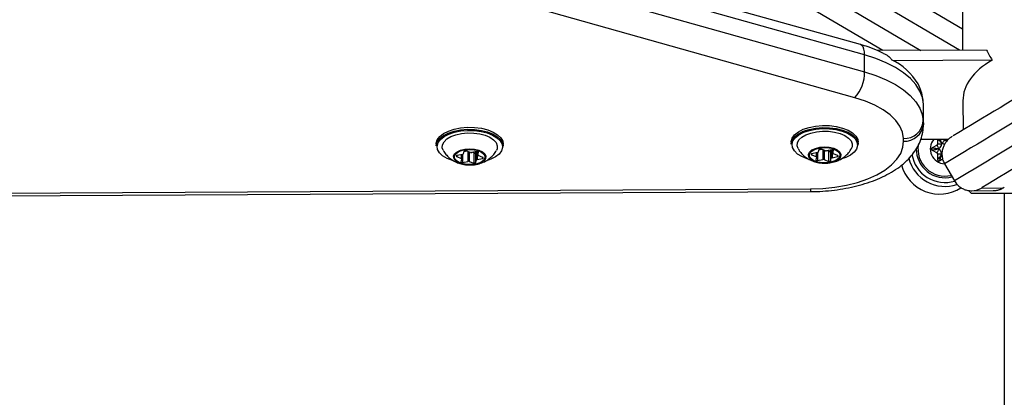
# Model space of a CAD drawing. Units: millimetres. Extents: x -1527 to 9916, y -884 to 10303.
# Drawn here: x 3355 to 3605, y 4847 to 4942 of the extents above; entities that cross this region are included whole.
import ezdxf

# ---------------------------------------------------------------- set-up
doc = ezdxf.new("R2010")
doc.units = ezdxf.units.MM
doc.layers.add('NIJHA_toestel', color=7, linetype='Continuous')
doc.layers.add('NIJHA_valzone', color=2, linetype='Continuous')

msp = doc.modelspace()

# ---------------------------------------------------------------- hatches: boundary and pattern name
at = {"layer": 'NIJHA_valzone'}
h = msp.add_hatch(dxfattribs=at)
h.set_pattern_fill('CROSS', color=256, scale=25)
edge = h.paths.add_edge_path()
edge.add_arc((1203.81, 1439.11), 1000, 150, 240)
edge.add_line((703.81, 573.08), (1136.83, 323.08))
edge.add_arc((1636.83, 1189.11), 1000, 240, 330)
edge.add_line((2502.85, 689.11), (3068.84, 1669.42))
edge.add_arc((2761.83, 3137.67), 1500, 281.81031, 330)
edge.add_line((4060.87, 2387.67), (4204.43, 2636.33))
edge.add_line((4204.43, 2636.33), (5199.99, 2636.33))
edge.add_line((5199.99, 2636.33), (5199.99, 1800.05))
edge.add_line((5199.99, 1800.05), (8149.99, 1800.05))
edge.add_line((8149.99, 1800.05), (8149.99, 8450.05))
edge.add_line((8149.99, 8450.05), (4648.02, 8450.05))
edge.add_arc((3529.99, 7450.05), 1500, 41.81031, 90)
edge.add_line((3529.99, 8950.05), (2835.72, 8950.05))
edge.add_arc((2835.72, 7450.05), 1500, 90, 120)
edge.add_line((2085.72, 8749.08), (359.59, 7752.5))
edge.add_arc((609.59, 7319.49), 500, 120, 210)
edge.add_line((176.58, 7069.49), (490.61, 6525.56))
edge.add_line((490.61, 6525.56), (490.61, 5970.78))
edge.add_arc((1990.61, 5970.78), 1500, 180, 210)
edge.add_line((691.58, 5220.78), (1173.34, 4386.33))
edge.add_line((1173.34, 4386.33), (1029.78, 4137.67))
edge.add_arc((2328.81, 3387.67), 1500, 150, 198.18969)
edge.add_line((903.77, 2919.42), (337.79, 1939.11))
h.paths.add_polyline_path([(1576.42, 7870.6), (2059.21, 7022.26), (2880.4, 7529.81), (2973.44, 7475.27), (3055.3, 7242.4), (3470.58, 7365.27), (3596.22, 7635.9), (4109.84, 7635.9), (4109.84, 6192.08), (3596.22, 6192.08), (3041.49, 6477.72), (2977.47, 6274.77), (3353.95, 5653.44), (3793.27, 5653.44), (3793.27, 5247.12), (7895.93, 5247.12), (8433.14, 6031.14), (8576.73, 6031.14), (8576.73, 5753.88), (8116.01, 5127.02), (8549.15, 4442.33), (8549.15, 4278.92), (8370.1, 4278.92), (7901.07, 5015.44), (4139.26, 5015.44), (4139.26, 4854.5), (3779.48, 4854.5), (3779.48, 4105.59), (3375.07, 4105.59), (2161.66, 1961.79), (1624.03, 2257.76), (2845.2, 4377.53), (1864.45, 6076.3), (1864.45, 7060.14), (1448.09, 7797.82)])

# ---------------------------------------------------------------- linework, layer by layer
at = {"layer": 'NIJHA_toestel'}
for p, q in [((3568.57, 4936.16), (3240.48, 5028.42)), ((3443.39, 5028.97), (3594.47, 4940.17)), ((3569.65, 4933.53), (3241.56, 5025.78)), ((3593.7, 4934.74), (3437.12, 5026.77)), ((3241.55, 5021.45), (3569.64, 4929.2)), ((3434.64, 5022.43), (3583.92, 4934.69)), ((3574.28, 4934.64), (3435.96, 5015.94)), ((3567.19, 4922.69), (3239.1, 5014.95)), ((3594.44, 4946.44), (3594.5, 4934.74)), ((3569.64, 4929.2), (3569.65, 4933.53)), ((3600.54, 4934.77), (3572.95, 4934.63)), ((3601.98, 4932.18), (3576.93, 4932.05)), ((3584.51, 4916.71), (3584.53, 4921.04)), ((3584.55, 4920.48), (3584.53, 4921.17)), ((3584.53, 4921.04), (3584.53, 4921.17)), ((3584.55, 4920.36), (3584.53, 4921.04)), ((3594.56, 4921.92), (3594.6, 4914.55)), ((3584.53, 4916.03), (3584.55, 4920.36)), ((3584.54, 4915.79), (3584.55, 4920.12)), ((3584.55, 4920.12), (3584.55, 4920.48)), ((3584.55, 4920.36), (3584.55, 4920.48)), ((3584.55, 4920.12), (3584.55, 4920.36)), ((3584.51, 4916.71), (3584.53, 4916.03)), ((3584.53, 4916.03), (3584.54, 4915.81)), ((3461.03, 4910.98), (3461.03, 4910.46)), ((3478.03, 4910.4), (3478.03, 4910.92)), ((3551.02, 4911.43), (3551.02, 4910.91)), ((3568.02, 4910.85), (3568.02, 4911.37)), ((3579.52, 4911.67), (3579.5, 4912.36)), ((3590.9, 4912.12), (3583.86, 4912.09)), ((3588.15, 4912.11), (3588.15, 4910.94)), ((3589.15, 4910.94), (3588.15, 4910.94)), ((3589.15, 4911.2), (3589.15, 4910.94)), ((3589.38, 4911.07), (3589.15, 4911.2)), ((3589.88, 4911.94), (3589.56, 4912.12)), ((3590.5, 4912.12), (3590.18, 4911.94)), ((3468.05, 4909.14), (3467.84, 4908.41)), ((3468.86, 4909.11), (3467.99, 4908.94)), ((3469.69, 4908.78), (3468.53, 4909.24)), ((3469.06, 4909.03), (3469.05, 4906.55)), ((3469.36, 4908.91), (3469.35, 4906.53)), ((3471.36, 4909.03), (3469.99, 4908.76)), ((3470.52, 4908.67), (3470.2, 4908.8)), ((3470.52, 4908.67), (3470.51, 4906.07)), ((3471, 4908.77), (3470.99, 4906.17)), ((3471.06, 4908.97), (3471, 4908.77)), ((3471.21, 4909), (3471.2, 4906.9)), ((3471.39, 4909.03), (3471.38, 4907.02)), ((3471.56, 4909.03), (3471.55, 4908.12)), ((3471.56, 4909.03), (3471.56, 4908.14)), ((3471.56, 4908.14), (3471.76, 4908.87)), ((3471.76, 4908.91), (3471.76, 4908.87)), ((3556.21, 4908.46), (3556.21, 4908.22)), ((3557.65, 4908.75), (3556.28, 4908.48)), ((3557.37, 4908.7), (3557.37, 4907.77)), ((3557.48, 4907.65), (3557.48, 4908.72)), ((3557.68, 4908.76), (3557.68, 4906.74)), ((3558.04, 4909.6), (3557.83, 4908.87)), ((3558.85, 4909.56), (3557.98, 4909.39)), ((3559.68, 4909.23), (3558.52, 4909.69)), ((3559.05, 4909.48), (3559.04, 4907.01)), ((3559.35, 4909.37), (3559.34, 4906.98)), ((3561.35, 4909.48), (3559.98, 4909.21)), ((3560.51, 4909.13), (3560.18, 4909.25)), ((3560.51, 4909.13), (3560.5, 4906.53)), ((3560.99, 4909.22), (3560.98, 4906.62)), ((3561.05, 4909.42), (3560.99, 4909.22)), ((3561.2, 4909.45), (3561.19, 4907.35)), ((3561.38, 4909.49), (3561.37, 4907.47)), ((3561.55, 4909.49), (3561.54, 4908.57)), ((3561.55, 4909.49), (3561.55, 4908.59)), ((3561.55, 4908.59), (3561.75, 4909.32)), ((3562.81, 4908), (3561.66, 4908.45)), ((3561.75, 4909.36), (3561.75, 4909.32)), ((3588, 4910.68), (3586.73, 4909.94)), ((3586.73, 4909.42), (3588, 4908.69)), ((3588.15, 4908.43), (3588.15, 4906.96)), ((3588.15, 4908.43), (3589.15, 4908.43)), ((3588.5, 4909.81), (3588.28, 4909.68)), ((3588.28, 4909.68), (3588.5, 4909.55)), ((3589.15, 4908.43), (3589.15, 4908.17)), ((3466.22, 4908.01), (3466.22, 4907.77)), ((3466.22, 4907.77), (3467.38, 4907.31)), ((3467.66, 4908.3), (3466.29, 4908.03)), ((3467.49, 4907.17), (3467.28, 4906.44)), ((3467.38, 4908.24), (3467.38, 4907.31)), ((3467.49, 4907.19), (3467.49, 4908.26)), ((3467.69, 4908.31), (3467.69, 4906.28)), ((3467.69, 4906.28), (3469.05, 4906.55)), ((3469.35, 4906.53), (3470.51, 4906.07)), ((3470.85, 4905.76), (3471.64, 4905.94)), ((3470.99, 4906.17), (3471.2, 4906.9)), ((3471.38, 4907.02), (3472.75, 4907.29)), ((3472.83, 4907.54), (3471.67, 4908)), ((3472.75, 4907.57), (3472.75, 4907.29)), ((3556.21, 4908.22), (3557.37, 4907.77)), ((3557.48, 4907.63), (3557.27, 4906.9)), ((3557.68, 4906.74), (3559.04, 4907.01)), ((3559.34, 4906.98), (3560.5, 4906.53)), ((3560.84, 4906.21), (3561.63, 4906.39)), ((3560.98, 4906.62), (3561.19, 4907.35)), ((3561.37, 4907.47), (3562.74, 4907.74)), ((3562.74, 4908.02), (3562.74, 4907.74)), ((3588.6, 4906.7), (3589.41, 4907.16)), ((3589.93, 4905.89), (3592.45, 4901.57)), ((3179.93, 4897.66), (3555.88, 4899.56)), ((3179.97, 4896.99), (3555.92, 4898.89)), ((3595.96, 4899.17), (3596.68, 4898.45)), ((3596.8, 4899.09), (3602.22, 4899.12)), ((3599.29, 4899.77), (3604.72, 4899.8)), ((3602.22, 4899.12), (3602.41, 4899.12)), ((3605.03, 4898.49), (3605.03, 4248.88))]:
    msp.add_line(p, q, dxfattribs=at)
at = {"layer": 'NIJHA_toestel', "flags": 128}
for points in [[(3569.65, 4933.53), (3569.61, 4934.33), (3569.47, 4935.02), (3569.25, 4935.57), (3568.95, 4935.95), (3568.58, 4936.16), (3568.57, 4936.16)], [(3584.53, 4921.04), (3584.28, 4922.73), (3583.65, 4924.38), (3582.63, 4925.99), (3581.25, 4927.54), (3579.52, 4928.99), (3577.46, 4930.33), (3575.11, 4931.54), (3572.5, 4932.62), (3569.65, 4933.53)], [(3569.64, 4929.2), (3572.48, 4928.28), (3575.1, 4927.21), (3577.45, 4926), (3579.5, 4924.66), (3581.23, 4923.21), (3582.62, 4921.66), (3583.63, 4920.05), (3584.27, 4918.4), (3584.51, 4916.71)], [(3579.5, 4912.36), (3579.25, 4913.92), (3578.59, 4915.46), (3577.54, 4916.94), (3576.1, 4918.34), (3574.32, 4919.64), (3572.22, 4920.81), (3569.83, 4921.83), (3567.19, 4922.69)], [(3461.03, 4910.98), (3461.04, 4911.13), (3461.29, 4912.01), (3461.9, 4912.84), (3462.85, 4913.59), (3464.09, 4914.22), (3465.56, 4914.71), (3467.21, 4915.04), (3468.96, 4915.19), (3470.74, 4915.15), (3472.46, 4914.93), (3474.06, 4914.53), (3475.45, 4913.98), (3476.59, 4913.3), (3477.42, 4912.51), (3477.91, 4911.65), (3478.03, 4910.92)], [(3461.03, 4910.46), (3461.04, 4910.61), (3461.29, 4911.49), (3461.9, 4912.32), (3462.85, 4913.07), (3464.08, 4913.7), (3465.56, 4914.19), (3467.21, 4914.52), (3468.96, 4914.67), (3470.74, 4914.63), (3472.46, 4914.41), (3474.05, 4914.01), (3475.45, 4913.46), (3476.59, 4912.78), (3477.42, 4911.99), (3477.91, 4911.13), (3478.03, 4910.4)], [(3465.43, 4906.66), (3465.11, 4906.75), (3463.75, 4907.29), (3462.64, 4907.96), (3461.83, 4908.73), (3461.35, 4909.56), (3461.24, 4910.43), (3461.48, 4911.29), (3462.08, 4912.1), (3463, 4912.83), (3464.21, 4913.45), (3465.65, 4913.93), (3467.26, 4914.25), (3468.97, 4914.4), (3470.71, 4914.36), (3472.39, 4914.14), (3473.95, 4913.76), (3475.31, 4913.22), (3476.42, 4912.55), (3477.23, 4911.78), (3477.71, 4910.94), (3477.82, 4910.08), (3477.58, 4909.22), (3476.98, 4908.41), (3476.06, 4907.67), (3474.85, 4907.06), (3473.54, 4906.61)], [(3462.77, 4909.36), (3462.55, 4909.98), (3462.6, 4910.77), (3463, 4911.53), (3463.72, 4912.22), (3464.73, 4912.81), (3465.99, 4913.28), (3467.42, 4913.6), (3468.96, 4913.74), (3470.52, 4913.72), (3472.04, 4913.52), (3473.43, 4913.15), (3474.63, 4912.64), (3475.57, 4912.01), (3476.2, 4911.29), (3476.51, 4910.52), (3476.46, 4909.74), (3476.28, 4909.31)], [(3551.02, 4911.43), (3551.03, 4911.58), (3551.28, 4912.46), (3551.89, 4913.29), (3552.84, 4914.04), (3554.08, 4914.68), (3555.55, 4915.17), (3557.2, 4915.49), (3558.95, 4915.64), (3560.73, 4915.6), (3562.45, 4915.38), (3564.05, 4914.99), (3565.44, 4914.43), (3566.58, 4913.75), (3567.41, 4912.96), (3567.9, 4912.11), (3568.02, 4911.37)], [(3551.02, 4910.91), (3551.03, 4911.06), (3551.28, 4911.94), (3551.89, 4912.77), (3552.84, 4913.52), (3554.07, 4914.16), (3555.55, 4914.65), (3557.2, 4914.97), (3558.95, 4915.12), (3560.73, 4915.08), (3562.45, 4914.86), (3564.04, 4914.47), (3565.44, 4913.92), (3566.58, 4913.23), (3567.41, 4912.44), (3567.89, 4911.59), (3568.02, 4910.85)], [(3555.42, 4907.11), (3555.1, 4907.21), (3553.74, 4907.74), (3552.63, 4908.41), (3551.82, 4909.18), (3551.34, 4910.02), (3551.23, 4910.88), (3551.47, 4911.74), (3552.07, 4912.55), (3552.99, 4913.29), (3554.2, 4913.91), (3555.64, 4914.39), (3557.25, 4914.7), (3558.96, 4914.85), (3560.7, 4914.81), (3562.38, 4914.6), (3563.94, 4914.21), (3565.3, 4913.67), (3566.41, 4913), (3567.22, 4912.23), (3567.7, 4911.4), (3567.81, 4910.53), (3567.57, 4909.67), (3566.97, 4908.86), (3566.05, 4908.13), (3564.84, 4907.51), (3563.53, 4907.06)], [(3552.76, 4909.81), (3552.54, 4910.44), (3552.59, 4911.22), (3552.99, 4911.98), (3553.71, 4912.67), (3554.72, 4913.27), (3555.98, 4913.73), (3557.41, 4914.05), (3558.95, 4914.2), (3560.51, 4914.17), (3562.03, 4913.97), (3563.42, 4913.6), (3564.62, 4913.09), (3565.56, 4912.46), (3566.19, 4911.75), (3566.5, 4910.98), (3566.45, 4910.19), (3566.27, 4909.76)], [(3555.88, 4899.56), (3559.01, 4899.67), (3562.08, 4900), (3565.04, 4900.51), (3567.83, 4901.22), (3570.42, 4902.11), (3572.75, 4903.15), (3574.78, 4904.35), (3576.49, 4905.66), (3577.83, 4907.07), (3578.8, 4908.56), (3579.36, 4910.11), (3579.52, 4911.67)], [(3589.15, 4911.2), (3588.96, 4911.44), (3588.77, 4911.66), (3588.6, 4911.87), (3588.45, 4912.06), (3588.4, 4912.11)], [(3589.15, 4911.2), (3589.05, 4911.49), (3588.94, 4911.76), (3588.85, 4912.02), (3588.81, 4912.11)], [(3589.38, 4911.07), (3589.48, 4911.24), (3589.57, 4911.4), (3589.66, 4911.55), (3589.73, 4911.68), (3589.79, 4911.79), (3589.84, 4911.87), (3589.87, 4911.92), (3589.88, 4911.94)], [(3590.38, 4911.59), (3590.32, 4911.68), (3590.26, 4911.79), (3590.22, 4911.87), (3590.19, 4911.92), (3590.18, 4911.94)], [(3468.94, 4905.67), (3467.77, 4905.85), (3466.75, 4906.19), (3465.98, 4906.67), (3465.53, 4907.24), (3465.43, 4907.85), (3465.69, 4908.44), (3466.29, 4908.97), (3467.18, 4909.39), (3468.28, 4909.66), (3469.49, 4909.75), (3470.7, 4909.66), (3471.81, 4909.4), (3472.71, 4908.98), (3473.33, 4908.45), (3473.61, 4907.86), (3473.53, 4907.25), (3473.09, 4906.68), (3472.34, 4906.2), (3471.33, 4905.85), (3470.16, 4905.67), (3468.94, 4905.67)], [(3468.97, 4905.73), (3467.81, 4905.91), (3466.81, 4906.27), (3466.08, 4906.76), (3465.69, 4907.33), (3465.67, 4907.94), (3466.03, 4908.52), (3466.73, 4909.02), (3467.7, 4909.38), (3468.86, 4909.57), (3470.07, 4909.58), (3471.24, 4909.4), (3472.23, 4909.04), (3472.96, 4908.56), (3473.35, 4907.98), (3473.37, 4907.37), (3473.01, 4906.79), (3472.31, 4906.29), (3471.34, 4905.93), (3470.19, 4905.74), (3468.97, 4905.73)], [(3471.76, 4908.87), (3471.77, 4908.91), (3471.75, 4908.94), (3471.71, 4908.98), (3471.65, 4909.01), (3471.59, 4909.03), (3471.51, 4909.04), (3471.43, 4909.04), (3471.36, 4909.03)], [(3558.93, 4906.12), (3557.76, 4906.3), (3556.74, 4906.64), (3555.97, 4907.12), (3555.52, 4907.69), (3555.42, 4908.3), (3555.68, 4908.9), (3556.28, 4909.43), (3557.17, 4909.84), (3558.27, 4910.11), (3559.48, 4910.2), (3560.69, 4910.11), (3561.8, 4909.85), (3562.7, 4909.43), (3563.32, 4908.91), (3563.6, 4908.31), (3563.52, 4907.7), (3563.08, 4907.13), (3562.32, 4906.65), (3561.32, 4906.3), (3560.15, 4906.12), (3558.93, 4906.12)], [(3558.96, 4906.19), (3557.8, 4906.37), (3556.8, 4906.72), (3556.07, 4907.21), (3555.68, 4907.79), (3555.66, 4908.39), (3556.02, 4908.98), (3556.72, 4909.47), (3557.69, 4909.83), (3558.85, 4910.03), (3560.06, 4910.03), (3561.23, 4909.85), (3562.22, 4909.5), (3562.95, 4909.01), (3563.34, 4908.43), (3563.36, 4907.82), (3563, 4907.24), (3562.3, 4906.75), (3561.33, 4906.39), (3560.18, 4906.19), (3558.96, 4906.19)], [(3556.28, 4908.48), (3556.21, 4908.46), (3556.16, 4908.43), (3556.12, 4908.4), (3556.1, 4908.36), (3556.1, 4908.32), (3556.11, 4908.29), (3556.15, 4908.25), (3556.21, 4908.22)], [(3561.75, 4909.32), (3561.75, 4909.36), (3561.74, 4909.4), (3561.7, 4909.43), (3561.64, 4909.46), (3561.57, 4909.48), (3561.5, 4909.49), (3561.42, 4909.49), (3561.35, 4909.48)], [(3588.28, 4909.68), (3587.98, 4909.74), (3587.68, 4909.78), (3587.42, 4909.83), (3587.18, 4909.87), (3586.99, 4909.9), (3586.85, 4909.92), (3586.76, 4909.94), (3586.73, 4909.94)], [(3586.73, 4909.42), (3586.76, 4909.43), (3586.85, 4909.44), (3586.99, 4909.47), (3587.18, 4909.5), (3587.42, 4909.54), (3587.68, 4909.59), (3587.98, 4909.63), (3588.28, 4909.68)], [(3588.5, 4909.81), (3588.41, 4909.98), (3588.31, 4910.15), (3588.23, 4910.3), (3588.15, 4910.43), (3588.09, 4910.53), (3588.04, 4910.61), (3588.01, 4910.66), (3588, 4910.68)], [(3588, 4908.69), (3588.01, 4908.71), (3588.04, 4908.75), (3588.09, 4908.83), (3588.15, 4908.94), (3588.23, 4909.07), (3588.31, 4909.22), (3588.41, 4909.39), (3588.5, 4909.55)], [(3466.29, 4908.03), (3466.22, 4908.01), (3466.17, 4907.98), (3466.13, 4907.95), (3466.11, 4907.91), (3466.11, 4907.87), (3466.12, 4907.83), (3466.16, 4907.8), (3466.22, 4907.77)], [(3467.28, 4906.44), (3467.28, 4906.41), (3467.3, 4906.37), (3467.34, 4906.33), (3467.39, 4906.3), (3467.46, 4906.28), (3467.53, 4906.27), (3467.61, 4906.27), (3467.69, 4906.28)], [(3472.75, 4907.29), (3472.82, 4907.3), (3472.88, 4907.33), (3472.92, 4907.37), (3472.94, 4907.4), (3472.94, 4907.44), (3472.92, 4907.48), (3472.88, 4907.51), (3472.83, 4907.54)], [(3557.27, 4906.9), (3557.27, 4906.86), (3557.29, 4906.82), (3557.33, 4906.79), (3557.38, 4906.76), (3557.45, 4906.74), (3557.52, 4906.73), (3557.6, 4906.73), (3557.68, 4906.74)], [(3562.74, 4907.74), (3562.81, 4907.76), (3562.87, 4907.79), (3562.91, 4907.82), (3562.93, 4907.86), (3562.93, 4907.9), (3562.91, 4907.93), (3562.87, 4907.97), (3562.81, 4908)], [(3588.15, 4906.96), (3588.17, 4906.98), (3588.23, 4907.05), (3588.32, 4907.16), (3588.45, 4907.31), (3588.6, 4907.5), (3588.77, 4907.71), (3588.96, 4907.93), (3589.15, 4908.17)], [(3588.6, 4906.7), (3588.61, 4906.73), (3588.64, 4906.81), (3588.7, 4906.94), (3588.76, 4907.13), (3588.85, 4907.35), (3588.94, 4907.61), (3589.05, 4907.88), (3589.15, 4908.17)], [(3596.68, 4898.45), (3596.71, 4898.45), (3597.03, 4898.45), (3597.71, 4898.46), (3598.73, 4898.46), (3600.08, 4898.47), (3601.75, 4898.48), (3603.7, 4898.49), (3605.89, 4898.5), (3608.31, 4898.51), (3610.91, 4898.52), (3613.64, 4898.54), (3616.47, 4898.55), (3619.35, 4898.57)], [(3599.41, 4899.88), (3599.4, 4899.87), (3599.29, 4899.77)], [(3604.72, 4899.8), (3604.94, 4899.9), (3605.06, 4899.97)]]:
    msp.add_lwpolyline(points, dxfattribs=at)
at = {"layer": 'NIJHA_toestel'}
for centre, radius, start, end in [((4972.04, 2631), 2666.79, 119.96614, 121.16269), ((4762.58, 2984.83), 2250.68, 119.81365, 121.40063), ((4804.36, 2914.14), 2327.79, 119.83991, 121.37433), ((3569.81, 4918.27), 15.54, 30.5591, 64.5815), ((3559.93, 4929.14), 9.71, 318.3981, 0.3568), ((4797.59, 2927.26), 2308, 119.88581, 121.27471), ((3579.78, 4917.1), 4.75, 266.5925, 355.3701), ((3579.8, 4916.41), 4.75, 266.5919, 355.3705), ((3590.03, 4909.68), 6.87, 169.5639, 283.3562), ((3590.03, 4909.68), 3.75, 139.8012, 268.0018), ((3587.85, 4910.94), 0.3, 300, 0), ((3587.85, 4910.94), 1.3, 300, 0), ((3590.03, 4912.2), 1.3, 240, 265.7808), ((3590.03, 4912.2), 0.3, 240, 300), ((3467.64, 4908.52), 0.227, 273.5015, 331.2475), ((3468.36, 4908.88), 0.401, 63.4207, 138.9768), ((3469.88, 4909.3), 0.553, 250.1322, 281.3905), ((3470.7, 4909.03), 0.401, 243.4244, 318.9734), ((3557.63, 4908.98), 0.227, 273.4987, 331.2437), ((3558.34, 4909.33), 0.401, 63.4236, 138.9742), ((3559.87, 4909.75), 0.552, 250.1225, 281.4002), ((3560.69, 4909.48), 0.401, 243.4212, 318.9766), ((3561.68, 4908.58), 0.133, 176.6183, 260.7252), ((3590.03, 4909.68), 8.5, 189.244, 286.8787), ((3590.03, 4909.68), 7.29, 178.8322, 284.3768), ((3586.88, 4909.68), 0.3, 120, 240), ((3587.85, 4908.43), 0.3, 0, 60), ((3587.85, 4908.43), 1.3, 0, 60), ((3467.35, 4907.18), 0.133, 356.6178, 80.7317), ((3469.16, 4906.01), 0.553, 70.1288, 101.3941), ((3470.69, 4906.43), 0.401, 243.4244, 318.9734), ((3471.4, 4906.79), 0.227, 93.5029, 151.2396), ((3471.69, 4908.13), 0.133, 176.6157, 260.7278), ((3557.34, 4907.63), 0.133, 356.6105, 80.733), ((3559.15, 4906.47), 0.553, 70.1315, 101.3912), ((3560.68, 4906.89), 0.401, 243.4195, 318.9783), ((3561.39, 4907.24), 0.227, 93.503, 151.246), ((3590.03, 4909.68), 9.5, 194.0421, 288.5806), ((3588.45, 4906.96), 0.3, 180, 300), ((3588.65, 4908.24), 10, 194.8659, 302.7222), ((3559.89, 4899.45), 4.01, 178.5658, 188.168), ((3596.77, 4904.09), 5, 269.2905, 300.2909), ((3602.2, 4904.12), 5, 272.434, 300.2926)]:
    msp.add_arc(centre, radius, start, end, dxfattribs=at)
for centre, major_axis, ratio, start_param, end_param in [((3619.35, 4963.57), (0.32, 43.3), 0.57723, 2.302583, 2.385879), ((3619.56, 4921.84), (25, -0.19), 0.57723, 2.355348, 3.148801), ((3470.18, 4909.44), (-0.23, 1.16), 0.210473, 3.944627, 4.146981), ((3470.18, 4909.44), (-0.66, 1.05), 0.459594, 3.772004, 3.974358), ((3560.17, 4909.89), (-0.23, 1.16), 0.210473, 3.944627, 4.146981), ((3560.17, 4909.89), (-0.66, 1.05), 0.459594, 3.772004, 3.974358)]:
    msp.add_ellipse(centre, major_axis=major_axis, ratio=ratio, start_param=start_param, end_param=end_param, dxfattribs=at)
for points, knots in [([(3574.43, 4933.93), (3573.99, 4934.15), (3572.77, 4934.76), (3570.8, 4935.5), (3569.24, 4935.96), (3568.57, 4936.16)], [0, 0, 0, 0, 0.246439, 0.680479, 1, 1, 1, 1]), ([(3574.42, 4933.91), (3574.58, 4933.85), (3574.97, 4933.72), (3575.69, 4933.19), (3576.22, 4932.69), (3576.48, 4932.31), (3576.48, 4932.3)], [0, 0, 0, 0, 0.181244, 0.450912, 0.989623, 1, 1, 1, 1]), ([(3584.53, 4921.17), (3584.5, 4921.61), (3584.43, 4922.67), (3584.01, 4924.3), (3583.57, 4925.54), (3583.21, 4926.12), (3583.18, 4926.17)], [0, 0, 0, 0, 0.253547, 0.609003, 0.966742, 1, 1, 1, 1]), ([(3555.92, 4898.89), (3556.45, 4898.89), (3557.99, 4898.91), (3560.51, 4899.08), (3563.45, 4899.44), (3566.31, 4899.97), (3569.06, 4900.67), (3571.7, 4901.53), (3574.17, 4902.57), (3576.48, 4903.78), (3578.57, 4905.16), (3580.34, 4906.67), (3581.79, 4908.26), (3582.91, 4909.88), (3583.77, 4911.62), (3584.34, 4913.47), (3584.54, 4914.91), (3584.53, 4915.69), (3584.53, 4915.82)], [0, 0, 0, 0, 0.036986, 0.106485, 0.176138, 0.246047, 0.316342, 0.387164, 0.458637, 0.530844, 0.603712, 0.676666, 0.741103, 0.802875, 0.862198, 0.925933, 0.987211, 1, 1, 1, 1]), ([(3591.84, 4912.84), (3591.74, 4912.77), (3591.58, 4912.67), (3591.35, 4912.5), (3591.11, 4912.32), (3590.77, 4912.02), (3590.38, 4911.6), (3589.95, 4911.02), (3589.56, 4910.24), (3589.29, 4909.29), (3589.2, 4908.21), (3589.4, 4907.08), (3589.66, 4906.27), (3589.92, 4905.92), (3589.94, 4905.89)], [0, 0, 0, 0, 0.172271, 0.27434, 0.368445, 0.423833, 0.477275, 0.541632, 0.61659, 0.699944, 0.792191, 0.889905, 0.990065, 1, 1, 1, 1]), ([(3462.8, 4909.36), (3462.84, 4909.26), (3463.06, 4908.79), (3463.65, 4908.06), (3464.54, 4907.22), (3465.58, 4906.55), (3466.75, 4906.04), (3467.87, 4905.75), (3468.6, 4905.68), (3468.88, 4905.65)], [0, 0, 0, 0, 0.042885, 0.209683, 0.373112, 0.537108, 0.706949, 0.888651, 1, 1, 1, 1]), ([(3468.88, 4905.65), (3469.23, 4905.64), (3470.12, 4905.6), (3471.5, 4905.8), (3472.91, 4906.25), (3474.13, 4906.91), (3475.16, 4907.77), (3475.88, 4908.58), (3476.16, 4909.15), (3476.25, 4909.32)], [0, 0, 0, 0, 0.120076, 0.305074, 0.472837, 0.630464, 0.783396, 0.935638, 1, 1, 1, 1]), ([(3552.79, 4909.81), (3552.83, 4909.71), (3553.05, 4909.24), (3553.64, 4908.51), (3554.53, 4907.67), (3555.57, 4907), (3556.74, 4906.5), (3557.86, 4906.21), (3558.59, 4906.13), (3558.87, 4906.1)], [0, 0, 0, 0, 0.042883, 0.209682, 0.373111, 0.537108, 0.706949, 0.888653, 1, 1, 1, 1]), ([(3558.87, 4906.1), (3559.22, 4906.09), (3560.11, 4906.06), (3561.49, 4906.25), (3562.9, 4906.7), (3564.12, 4907.36), (3565.15, 4908.22), (3565.87, 4909.04), (3566.15, 4909.6), (3566.24, 4909.77)], [0, 0, 0, 0, 0.120076, 0.305074, 0.472837, 0.630465, 0.783397, 0.935639, 1, 1, 1, 1]), ([(3466.19, 4906.51), (3466.33, 4906.41), (3466.72, 4906.15), (3467.47, 4905.89), (3468.11, 4905.79), (3468.37, 4905.74)], [0, 0, 0, 0, 0.240984, 0.689522, 1, 1, 1, 1]), ([(3556.18, 4906.96), (3556.32, 4906.87), (3556.71, 4906.6), (3557.46, 4906.34), (3558.1, 4906.24), (3558.36, 4906.2)], [0, 0, 0, 0, 0.241037, 0.689526, 1, 1, 1, 1]), ([(3592.46, 4901.57), (3592.68, 4901.25), (3593.09, 4900.62), (3593.96, 4899.91), (3594.87, 4899.43), (3595.76, 4899.17), (3596.41, 4899.09), (3596.74, 4899.09), (3596.8, 4899.09)], [0, 0, 0, 0, 0.218846, 0.433451, 0.627645, 0.804756, 0.965432, 1, 1, 1, 1]), ([(3602.22, 4899.12), (3602.56, 4899.14), (3603.06, 4899.17), (3603.67, 4899.33), (3604.01, 4899.45), (3604.26, 4899.56), (3604.46, 4899.65), (3604.65, 4899.75), (3604.8, 4899.83), (3604.89, 4899.87)], [0, 0, 0, 0, 0.188044, 0.285112, 0.373517, 0.454043, 0.571383, 0.754711, 1, 1, 1, 1])]:
    msp.add_open_spline(points, degree=3, knots=knots, dxfattribs=at)

doc.saveas('drawing.dxf')
